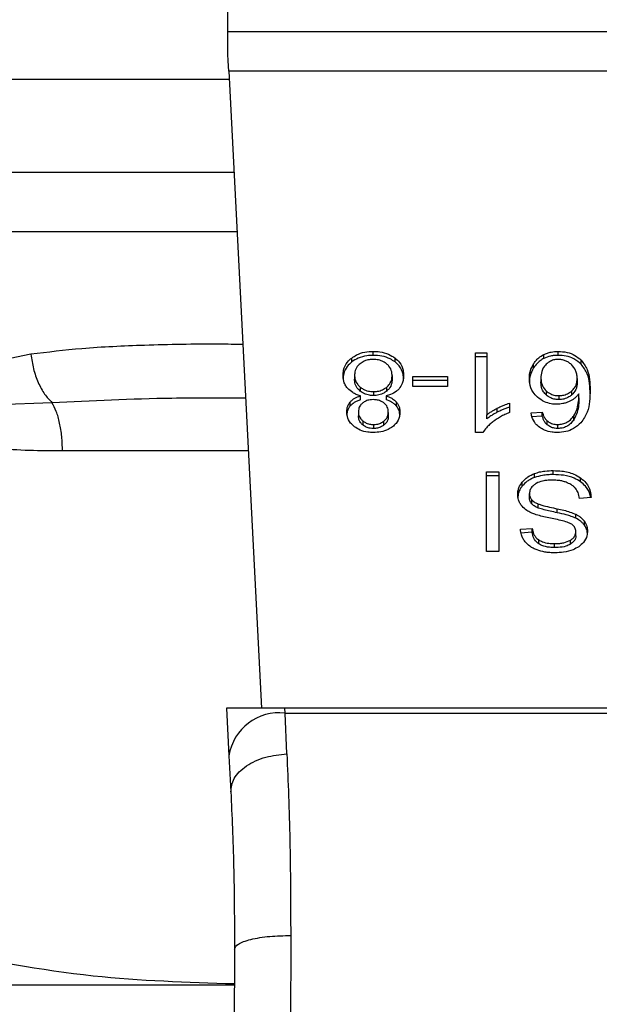
# Model space of a CAD drawing. Extents: x 0.4 to 10.6, y 0.4 to 8.1.
# Drawn here: x 7.3 to 7.4, y 5.8 to 5.8 of the extents above; entities that cross this region are included whole.
import ezdxf

# ---------------------------------------------------------------- set-up
doc = ezdxf.new("R2010")
doc.units = 0
doc.linetypes.add('SLD-SOLID', pattern=[0])
doc.layers.get('0').update_dxf_attribs({"linetype": 'CONTINUOUS'})

msp = doc.modelspace()

# ---------------------------------------------------------------- linework, layer by layer
at = {"color": 7, "linetype": 'SLD-SOLID'}
for p, q in [((7.344427877502624, 5.814048583520938), (7.344427877502624, 5.854299983422221)), ((7.344427877502624, 5.812961424524335), (7.344427877502624, 5.814048583520938)), ((7.344427877502624, 5.814048583520938), (7.379860961509947, 5.814048583520938)), ((7.379821185969439, 5.812192665405107), (7.344467653043134, 5.812192665405107)), ((7.344467653043134, 5.812192665405107), (7.346006070826757, 5.782449595666253)), ((7.335225726028886, 5.798969429716609), (7.330412025192725, 5.797989942365064)), ((7.351223198113613, 5.798919680957978), (7.351223198113613, 5.799105300147023)), ((7.355996302085419, 5.799041979989614), (7.356526251518953, 5.799041979989614)), ((7.355996302085419, 5.795314929711483), (7.355996302085419, 5.799041979989614)), ((7.356526251518953, 5.799041979989614), (7.356526251518953, 5.796137817983185)), ((7.359197470438582, 5.798775362625156), (7.359197470438582, 5.798960942703541)), ((7.359859887675171, 5.798919680957978), (7.359859887675171, 5.799105300147023)), ((7.350216059525941, 5.798608907659169), (7.350216059525941, 5.798794487737553)), ((7.352237493951935, 5.798608868548509), (7.352237493951935, 5.798794487737553)), ((7.356526251518953, 5.798856399911228), (7.355996302085419, 5.798856399911228)), ((7.358706905438964, 5.798329735773075), (7.358706905438964, 5.79851535496212)), ((7.360936173908486, 5.798505459965317), (7.360936173908486, 5.798691079154361)), ((7.350349505095477, 5.797986148631112), (7.350349505095477, 5.797800568552727)), ((7.352100489312402, 5.797970973695303), (7.352100489312402, 5.797785354506258)), ((7.353070863880331, 5.797927912859413), (7.354692900253539, 5.797927912859413)), ((7.353070863880331, 5.797469653264377), (7.353070863880331, 5.797927912859413)), ((7.354692900253539, 5.797742332781026), (7.353070863880331, 5.797742332781026)), ((7.354692900253539, 5.797927912859413), (7.354692900253539, 5.797469653264377)), ((7.359054247204221, 5.797867174005517), (7.359054247204221, 5.797681554816473)), ((7.36074793430527, 5.797839288105435), (7.36074793430527, 5.79765370802705)), ((7.350611898508731, 5.797437347859795), (7.350611898508731, 5.797251767781409)), ((7.351237512614916, 5.797226580516819), (7.351237512614916, 5.797040961327774)), ((7.351848929551776, 5.797249147367236), (7.351848929551776, 5.797434727445621)), ((7.354692900253539, 5.797469653264377), (7.353070863880331, 5.797469653264377)), ((7.359299705701996, 5.797255522404702), (7.359299705701996, 5.797069942326316)), ((7.360493675909151, 5.797068847227856), (7.360493675909151, 5.797254427306242)), ((7.360830301353758, 5.796942246023698), (7.360830301353758, 5.797127826102082)), ((7.330990276290496, 5.796530176117297), (7.336210493319436, 5.796713526888102)), ((7.350143118146343, 5.796554268283427), (7.350143118146343, 5.796739887472472)), ((7.35061803888224, 5.796843491608962), (7.35061803888224, 5.797029071687347)), ((7.351828357344984, 5.797029071687347), (7.351828357344984, 5.796843491608962)), ((7.352303786519451, 5.796554502947383), (7.352303786519451, 5.796740083025767)), ((7.357582552205366, 5.796687244525051), (7.357582552205366, 5.79624670205868)), ((7.359892114858435, 5.797036659155252), (7.359892114858435, 5.796851079076866)), ((7.350524955513103, 5.796282136316007), (7.350524955513103, 5.796096556237623)), ((7.351924999784117, 5.79625683171944), (7.351924999784117, 5.796071251641054)), ((7.35701744228912, 5.796263050314268), (7.35701744228912, 5.796448669503313)), ((7.358592311207211, 5.796236572397921), (7.359118701570749, 5.796272006655249)), ((7.359118701570749, 5.796086426576863), (7.359118701570749, 5.796272006655249)), ((7.350735331749486, 5.795856221236215), (7.350735331749486, 5.79567064115783)), ((7.351720020818718, 5.79566669098124), (7.351720020818718, 5.795852271059625)), ((7.356526251518953, 5.795952237904801), (7.356526251518953, 5.796137817983185)), ((7.359118701570749, 5.796086426576863), (7.358592311207211, 5.796050992319536)), ((7.359341710550086, 5.795681905027709), (7.359341710550086, 5.795867524216753)), ((7.360588636589934, 5.795909802839458), (7.360588636589934, 5.796095382917843)), ((7.351230355364264, 5.79568968804891), (7.351230355364264, 5.795504068859866)), ((7.35634004567002, 5.795314929711483), (7.355996302085419, 5.795314929711483)), ((7.359849171354522, 5.795504068859866), (7.359849171354522, 5.79568968804891)), ((7.356515496087646, 5.793474225642121), (7.357084829955097, 5.793474225642121)), ((7.356515496087646, 5.789762350299799), (7.356515496087646, 5.793474225642121)), ((7.357084829955097, 5.793474225642121), (7.357084829955097, 5.789762350299799)), ((7.359630738322323, 5.793351926610485), (7.359630738322323, 5.793537506688869)), ((7.357084829955097, 5.793288606453076), (7.356515496087646, 5.793288606453076)), ((7.358181883948502, 5.792817127455197), (7.358181883948502, 5.793002707533581)), ((7.358757788406716, 5.79321672106128), (7.358757788406716, 5.793402340250324)), ((7.3609063715861, 5.793013267411594), (7.3609063715861, 5.793198847489979)), ((7.358520699590031, 5.79227837812332), (7.358520699590031, 5.792463958201705)), ((7.358624538390476, 5.79199224453987), (7.358624538390476, 5.792177863728915)), ((7.361396037040553, 5.792279121225846), (7.360858930356367, 5.79223860258281)), ((7.358933238824342, 5.791790668201831), (7.358933238824342, 5.791976287390876)), ((7.359820581462572, 5.7915695756448), (7.359820581462572, 5.791755155723185)), ((7.360687039008737, 5.791311171518795), (7.360687039008737, 5.79149675159718)), ((7.361089526803608, 5.790985066841539), (7.361089526803608, 5.791170646919926)), ((7.358098187137596, 5.790805548915346), (7.358646049253092, 5.790840983172673)), ((7.358646049253092, 5.790655403094288), (7.358646049253092, 5.790840983172673)), ((7.36068347993874, 5.790493328522142), (7.36068347993874, 5.790678947711187)), ((7.358646049253092, 5.790655403094288), (7.358098187137596, 5.790619929726302)), ((7.358953967473772, 5.790118609295376), (7.358953967473772, 5.790304189373761)), ((7.360430003755808, 5.790097724203309), (7.360430003755808, 5.790283343392353)), ((7.357084829955097, 5.789762350299799), (7.356515496087646, 5.789762350299799)), ((7.359691594508196, 5.789943901980275), (7.359691594508196, 5.790129482058661)), ((7.344363462246755, 5.782449595666253), (7.344478682249058, 5.780222087176399)), ((7.347087636999079, 5.782449595666253), (7.344363462246755, 5.782449595666253)), ((7.34709983952478, 5.782213601948029), (7.347087636999079, 5.782449595666253)), ((7.377201202013494, 5.782449595666253), (7.347087636999079, 5.782449595666253)), ((7.347187134516341, 5.780304845331481), (7.34709983952478, 5.782213601948029)), ((7.34709983952478, 5.782213601948029), (7.377188960377133, 5.782213601948029)), ((7.344478682249058, 5.780222087176399), (7.344565938129959, 5.77853461867018)), ((7.347364579577592, 5.771830934333935), (7.347343146936295, 5.766206195755839)), ((7.344739941453191, 5.77119010618128), (7.344718508811893, 5.766217576957696)), ((7.321891376957313, 5.769523092549876), (7.344705328519709, 5.769523092549876))]:
    msp.add_line(p, q, dxfattribs=at)
at = {"color": 8, "linetype": 'SLD-SOLID'}
for p, q in [((7.309491772643045, 5.811808285845492), (7.34448752125806, 5.811808285845492)), ((7.313831960727044, 5.807468097761493), (7.34471201644245, 5.807468097761493)), ((7.344856021889997, 5.804684201032416), (7.314985060295228, 5.804684201032416)), ((7.345384993557049, 5.794457467616959), (7.336701644978945, 5.794457467616959))]:
    msp.add_line(p, q, dxfattribs=at)
at = {"color": 7, "linetype": 'SLD-SOLID', "flags": 128}
msp.add_lwpolyline([(7.344467653043134, 5.812192665405107), (7.344455528738751, 5.812427016475641), (7.344442192003929, 5.812684481945823), (7.344427877502624, 5.812961424524335)], dxfattribs=at)
at = {"color": 7, "linetype": 'SLD-SOLID'}
msp.add_arc((7.346824658998599, 5.779855092283213), 0.002374508825214318, 83.34507008288735, 171.108945872357, dxfattribs=at)
at = {"color": 8, "linetype": 'SLD-SOLID'}
for points, knots in [([(7.345128075636098, 5.799424091130989), (7.344762359001786, 5.799429559589043), (7.343186969670533, 5.799453115942978), (7.340667101267641, 5.799401077053894), (7.337725913443214, 5.799271899912695), (7.336013172553269, 5.799064694216891), (7.335225726028886, 5.798969429716609)], [0, 0, 0, 0, 0.1038443865298894, 0.4473281314014479, 0.745904623047834, 0.9999999999999999, 0.9999999999999999, 0.9999999999999999, 0.9999999999999999]), ([(7.336210493319436, 5.796713526888102), (7.338059803805597, 5.796806940524307), (7.341006076806463, 5.796955764681375), (7.344103821245612, 5.796935596882144), (7.345257179922453, 5.796928087965029)], [0, 0, 0, 0, 0.6276779122695006, 1, 1, 1, 1])]:
    msp.add_open_spline(points, degree=3, knots=knots, dxfattribs=at)
at = {"color": 7, "linetype": 'SLD-SOLID'}
for points, knots in [([(7.335225726028886, 5.798969429716609), (7.335259436564751, 5.798741226860704), (7.335327579372344, 5.798279935371192), (7.335556135756337, 5.797639457531072), (7.335852569498935, 5.79708914225928), (7.336093113771539, 5.79683670830249), (7.336210493319436, 5.796713526888102)], [0, 0, 0, 0, 0.2507456062843709, 0.506859626067381, 0.7593599152626987, 1, 1, 1, 1]), ([(7.350216059525941, 5.798794487737553), (7.350288575362409, 5.798844165411756), (7.350463761374447, 5.798964178281421), (7.350813504697174, 5.79908423550228), (7.351089899697147, 5.799098446525083), (7.351223198113613, 5.799105300147023)], [0, 0, 0, 0, 0.2677579182691988, 0.6468579027328217, 1, 1, 1, 1]), ([(7.351223198113613, 5.799105300147023), (7.351324834929301, 5.799101329717746), (7.351571882153672, 5.799091678849349), (7.351937308675621, 5.798992813731156), (7.352140836508276, 5.798858347243883), (7.352237493951935, 5.798794487737553)], [0, 0, 0, 0, 0.2684815386981505, 0.652594421431597, 1, 1, 1, 1]), ([(7.358706905438964, 5.79851535496212), (7.358741386325619, 5.798565329280358), (7.358810383367951, 5.798665329033425), (7.358962434563167, 5.79882448847039), (7.359110559674703, 5.798910485122899), (7.359197470438582, 5.798960942703541)], [0, 0, 0, 0, 0.2922051850206031, 0.5847092542181197, 1, 1, 1, 1]), ([(7.359197470438582, 5.798960942703541), (7.359249198743018, 5.798983543895749), (7.359352678486046, 5.799028756387967), (7.359572880985845, 5.799089433585966), (7.359746884276671, 5.799099052991856), (7.359859887675171, 5.799105300147023)], [0, 0, 0, 0, 0.2594845686941296, 0.5190851852178704, 1, 1, 1, 1]), ([(7.359859887675171, 5.799105300147023), (7.360000314995851, 5.799096790400561), (7.360281651371529, 5.799079741715051), (7.360663565356275, 5.798926214755792), (7.360844507634887, 5.798770144921737), (7.360936173908486, 5.798691079154361)], [0, 0, 0, 0, 0.3296275783015515, 0.6603859402412485, 1, 1, 1, 1]), ([(7.349808800230635, 5.797983606438257), (7.349813981634815, 5.798066699194576), (7.349827432225921, 5.798282402631362), (7.349960985147335, 5.798570444937988), (7.35014758693606, 5.798734345316294), (7.350216059525941, 5.798794487737553)], [0, 0, 0, 0, 0.2840097391191488, 0.737270967079557, 0.9999999999999999, 0.9999999999999999, 0.9999999999999999, 0.9999999999999999]), ([(7.350216059525941, 5.798608907659169), (7.350142192932593, 5.798543286825112), (7.349960503348347, 5.798381879326573), (7.349828265653811, 5.798094825495801), (7.349814537653607, 5.797885507744946), (7.349808800230635, 5.797798026359872)], [0, 0, 0, 0, 0.2850791875823446, 0.7012089866552994, 1, 1, 1, 1]), ([(7.351223198113613, 5.798919680957978), (7.351122430093749, 5.798915713995536), (7.350878059199914, 5.798906093779131), (7.350515290434336, 5.798807060813757), (7.350312969355553, 5.798673082140847), (7.350216059525941, 5.798608907659169)], [0, 0, 0, 0, 0.2677208023174517, 0.6492453841016664, 1, 1, 1, 1]), ([(7.350603841712915, 5.798527909483755), (7.350556778008046, 5.798483999918536), (7.350438857216924, 5.79837398200382), (7.35036073494944, 5.798181829883859), (7.350352754438263, 5.798042768732226), (7.350349505095477, 5.797986148631112)], [0, 0, 0, 0, 0.2825205226947503, 0.7078712489080028, 1, 1, 1, 1]), ([(7.351223198113613, 5.798730541809596), (7.351160685792152, 5.798727919405087), (7.351013820529448, 5.798721758377659), (7.350790169465634, 5.798656867655217), (7.350666698957212, 5.798571413230081), (7.350603841712915, 5.798527909483755)], [0, 0, 0, 0, 0.2667578708277335, 0.6267158835567482, 1, 1, 1, 1]), ([(7.352237493951935, 5.798608868548509), (7.352164198734338, 5.798658934712023), (7.351987657335486, 5.798779525806932), (7.351634869397544, 5.798898811727469), (7.351357216121404, 5.798912887060015), (7.351223198113613, 5.798919680957978)], [0, 0, 0, 0, 0.2686040153521099, 0.6469689314252179, 1, 1, 1, 1]), ([(7.351842671846287, 5.798522942430024), (7.351796845272594, 5.798556274040309), (7.3516893940488, 5.798634427871757), (7.351474999752072, 5.798715823755384), (7.351304783211686, 5.798725773080116), (7.351223198113613, 5.798730541809596)], [0, 0, 0, 0, 0.279129729031995, 0.6544855651367862, 1, 1, 1, 1]), ([(7.352100489312402, 5.797970973695303), (7.352097214005903, 5.798028007081674), (7.352088476516053, 5.798180154257706), (7.35200294280588, 5.798375584291455), (7.351881634220314, 5.798487119203375), (7.351842671846287, 5.798522942430024)], [0, 0, 0, 0, 0.2892884671988679, 0.7717308429848323, 1, 1, 1, 1]), ([(7.352237493951935, 5.798794487737553), (7.352312667942086, 5.798726974276231), (7.352496513619253, 5.798561863205365), (7.352622855944062, 5.798269407983992), (7.352635791007343, 5.798058454349239), (7.352641155066586, 5.797970973695303)], [0, 0, 0, 0, 0.2882000570889298, 0.7048226993054545, 1, 1, 1, 1]), ([(7.352641155066586, 5.797785354506258), (7.352636130875976, 5.79787030351604), (7.352623040378515, 5.798091637633959), (7.352491961568225, 5.798384613128028), (7.352304074676974, 5.798550192758219), (7.352237493951935, 5.798608868548509)], [0, 0, 0, 0, 0.2868046875653531, 0.7472678339647756, 1, 1, 1, 1]), ([(7.358513542339378, 5.797839288105435), (7.358520636734707, 5.797958973159746), (7.358534431009855, 5.798191687646869), (7.358650520682002, 5.798409542738236), (7.358706905438964, 5.79851535496212)], [0, 0, 0, 0, 0.5142999724257346, 1, 1, 1, 1]), ([(7.359197470438582, 5.798775362625156), (7.359134968876877, 5.798740957071898), (7.359011652641151, 5.798673074555045), (7.358843317153245, 5.798522100830425), (7.358757858906716, 5.798401589329038), (7.358706905438964, 5.798329735773075)], [0, 0, 0, 0, 0.2932669664824445, 0.5786187957936154, 1, 1, 1, 1]), ([(7.359300448804523, 5.798500610243563), (7.359251159120912, 5.798444983939233), (7.359118136568196, 5.798294860171779), (7.359061320594564, 5.798069600097294), (7.359055850052918, 5.797913044285797), (7.359054247204221, 5.797867174005517)], [0, 0, 0, 0, 0.2938753170558233, 0.7931080500332678, 1, 1, 1, 1]), ([(7.359859887675171, 5.798919680957978), (7.359799154008254, 5.798917798106568), (7.359677643077568, 5.798914031052168), (7.359447348668878, 5.798876439341166), (7.359295853993522, 5.798815159155774), (7.359197470438582, 5.798775362625156)], [0, 0, 0, 0, 0.2594398977424328, 0.5190660309580338, 1, 1, 1, 1]), ([(7.359856328605174, 5.798730541809596), (7.35980086304589, 5.798727238013911), (7.35967713610219, 5.798719868241605), (7.359474484430496, 5.798644011012155), (7.359365171218081, 5.79855393980639), (7.359300448804523, 5.798500610243563)], [0, 0, 0, 0, 0.2489403650509887, 0.5553109159786813, 1, 1, 1, 1]), ([(7.360479361407847, 5.798487469062039), (7.360434864327244, 5.798524424343187), (7.360350285441662, 5.79859466797386), (7.360196064520331, 5.798672542507943), (7.360030276136251, 5.798721988396347), (7.359914279496254, 5.798727692226643), (7.359856328605174, 5.798730541809596)], [0, 0, 0, 0, 0.2785184122646825, 0.5294005045866033, 0.764892671879104, 1, 1, 1, 1]), ([(7.360936173908486, 5.798505459965317), (7.360828655518335, 5.798596416009585), (7.360634422098839, 5.798760729328236), (7.360242194815158, 5.798899340451588), (7.359983786866414, 5.798913088948497), (7.359859887675171, 5.798919680957978)], [0, 0, 0, 0, 0.3922473023131449, 0.7086000330642248, 0.9999999999999999, 0.9999999999999999, 0.9999999999999999, 0.9999999999999999]), ([(7.36074793430527, 5.797839288105435), (7.36074441328759, 5.797906473900452), (7.360737700691247, 5.798034559347101), (7.360673504772855, 5.798261416447673), (7.360553847847163, 5.798400740090685), (7.360479361407847, 5.798487469062039)], [0, 0, 0, 0, 0.2940176596468525, 0.5605259749972314, 1, 1, 1, 1]), ([(7.360936173908486, 5.798691079154361), (7.361039358314552, 5.798550295663128), (7.361246612064217, 5.798267521283148), (7.361338665957095, 5.797787017372421), (7.361350615978964, 5.797466823520496), (7.361356652606637, 5.797305075610037)], [0, 0, 0, 0, 0.3291453980210332, 0.6611136365060751, 1, 1, 1, 1]), ([(7.361356652606637, 5.797119456420992), (7.36135062249276, 5.79728133846743), (7.361338861774811, 5.797597062038908), (7.361247656356854, 5.798077257428269), (7.36104169004711, 5.79836040434984), (7.360936173908486, 5.798505459965317)], [0, 0, 0, 0, 0.339145187860222, 0.6614453691242805, 0.9999999999999999, 0.9999999999999999, 0.9999999999999999, 0.9999999999999999]), ([(7.358706905438964, 5.798329735773075), (7.35865052070642, 5.798223938217815), (7.358534427783404, 5.798006107133333), (7.3585206357647, 5.797773395056004), (7.358513542339378, 5.79765370802705)], [0, 0, 0, 0, 0.4856862165153995, 0.9999999999999999, 0.9999999999999999, 0.9999999999999999, 0.9999999999999999]), ([(7.350020076012181, 5.797381028510401), (7.349980039975552, 5.797434589577273), (7.349900018143554, 5.797541644497185), (7.349824164515232, 5.797745984505233), (7.349814529110311, 5.797895004365456), (7.349808800230635, 5.797983606438257)], [0, 0, 0, 0, 0.2887340593308576, 0.5771057860251299, 1, 1, 1, 1]), ([(7.350349505095477, 5.797986148631112), (7.3503528992044, 5.797929087865935), (7.350361805689444, 5.797779354647765), (7.350449416629897, 5.797585153949004), (7.350571033561047, 5.797474521778181), (7.350611898508731, 5.797437347859795)], [0, 0, 0, 0, 0.290192732658568, 0.761495076618682, 1, 1, 1, 1]), ([(7.350611898508731, 5.797251767781409), (7.350562717370206, 5.79729777137512), (7.35044066357694, 5.797411939393282), (7.350360667856463, 5.797606813584567), (7.350352639395812, 5.797746165680321), (7.350349505095477, 5.797800568552727)], [0, 0, 0, 0, 0.2914910553879795, 0.7233990525684074, 0.9999999999999999, 0.9999999999999999, 0.9999999999999999, 0.9999999999999999]), ([(7.351848929551776, 5.797434727445621), (7.351895323055591, 5.797478950867998), (7.352012686565333, 5.797590824635572), (7.352089668338853, 5.797780894433568), (7.352097463149661, 5.797917816668611), (7.352100489312402, 5.797970973695303)], [0, 0, 0, 0, 0.2856729508746603, 0.7226783363135288, 0.9999999999999999, 0.9999999999999999, 0.9999999999999999, 0.9999999999999999]), ([(7.352100489312402, 5.797785354506258), (7.352097356896452, 5.797730859575577), (7.352088900915589, 5.797583750092545), (7.352005246788117, 5.797394060956292), (7.351887212030115, 5.79728463706411), (7.351848929551776, 5.797249147367236)], [0, 0, 0, 0, 0.284470674382536, 0.7679307657113748, 1, 1, 1, 1]), ([(7.352641155066586, 5.797970973695303), (7.352638338363525, 5.797908895685265), (7.35263270154322, 5.797784664419111), (7.352580154362784, 5.797572948565444), (7.352483761864768, 5.797437460063934), (7.352427141538889, 5.797357875000094)], [0, 0, 0, 0, 0.2918383591858661, 0.5840304618792216, 1, 1, 1, 1]), ([(7.358896709468555, 5.796963248447742), (7.358822125110277, 5.797039124244819), (7.35863119494443, 5.797233360393716), (7.358527252807721, 5.79754518468103), (7.358517061161546, 5.797763805808004), (7.358513542339378, 5.797839288105435)], [0, 0, 0, 0, 0.2956370478585832, 0.7568078868259214, 1, 1, 1, 1]), ([(7.359054247204221, 5.797867174005517), (7.359057497742002, 5.797801277988332), (7.35906357258299, 5.797678126727563), (7.359121342053582, 5.797464129748819), (7.359231699419285, 5.797335059968246), (7.359299705701996, 5.797255522404702)], [0, 0, 0, 0, 0.3063644838930426, 0.572556188652254, 1, 1, 1, 1]), ([(7.359299705701996, 5.797069942326316), (7.359254251195044, 5.797118300178907), (7.359131030774623, 5.797249391138338), (7.35906382437886, 5.797465806388905), (7.359056846189986, 5.797623006537545), (7.359054247204221, 5.797681554816473)], [0, 0, 0, 0, 0.2683689062794782, 0.7275082643521475, 1, 1, 1, 1]), ([(7.360493675909151, 5.797254427306242), (7.360542049658375, 5.797302613176028), (7.360666182604813, 5.797426264000893), (7.360737958470227, 5.797634011844376), (7.360745179171666, 5.797782594753735), (7.36074793430527, 5.797839288105435)], [0, 0, 0, 0, 0.2830955132276005, 0.726457649944059, 1, 1, 1, 1]), ([(7.36074793430527, 5.79765370802705), (7.360744713326658, 5.797592223086722), (7.360738773146441, 5.797478831577427), (7.360679761130861, 5.797272984325288), (7.360566582799247, 5.797148826716772), (7.360493675909151, 5.797068847227856)], [0, 0, 0, 0, 0.296509473785434, 0.5468275088776421, 1, 1, 1, 1]), ([(7.35061803888224, 5.797029071687347), (7.350554542558786, 5.797049443202207), (7.350429927926362, 5.797089423293938), (7.35021186399252, 5.797197275604779), (7.350095886594929, 5.797308394058377), (7.350020076012181, 5.797381028510401)], [0, 0, 0, 0, 0.2646022719033489, 0.5192948671427967, 1, 1, 1, 1]), ([(7.350611898508731, 5.797437347859795), (7.35065678105039, 5.797404783467224), (7.350765157717417, 5.797326151103722), (7.350980501276744, 5.797241988930938), (7.351154655550178, 5.797231547986251), (7.351237512614916, 5.797226580516819)], [0, 0, 0, 0, 0.2703751977480889, 0.6528677230622127, 1, 1, 1, 1]), ([(7.351237512614916, 5.797040961327774), (7.351172993296976, 5.79704398231016), (7.351023356585197, 5.79705098873684), (7.35079865523741, 5.797120804702363), (7.350674941969553, 5.79720755858048), (7.350611898508731, 5.797251767781409)], [0, 0, 0, 0, 0.2709936415694885, 0.628503194581265, 1, 1, 1, 1]), ([(7.351237512614916, 5.797226580516819), (7.351298918380919, 5.797229391059388), (7.351442961915632, 5.79723598393352), (7.351663927765313, 5.797303250492122), (7.351785718319752, 5.797389804526917), (7.351848929551776, 5.797434727445621)], [0, 0, 0, 0, 0.2633004993720659, 0.6176412589634815, 1, 1, 1, 1]), ([(7.351848929551776, 5.797249147367236), (7.351806666335112, 5.797217819498048), (7.351703322200168, 5.797141215022656), (7.35149363989977, 5.797056935309818), (7.351321152320304, 5.797046177715215), (7.351237512614916, 5.797040961327774)], [0, 0, 0, 0, 0.2627581448019546, 0.6425093809147528, 1, 1, 1, 1]), ([(7.352427141538889, 5.797357875000094), (7.352388153127871, 5.797318567248592), (7.352281026888568, 5.797210563575604), (7.352072143762122, 5.797094878104492), (7.35189481084361, 5.79704700979359), (7.351828357344984, 5.797029071687347)], [0, 0, 0, 0, 0.2635004304846584, 0.7240051450056022, 1, 1, 1, 1]), ([(7.359299705701996, 5.797255522404702), (7.359365120432056, 5.79720511141082), (7.359482760352032, 5.797114453767187), (7.359699975158549, 5.797045794466118), (7.359834405995909, 5.797039402931781), (7.359892114858435, 5.797036659155252)], [0, 0, 0, 0, 0.4168594420684967, 0.7496677179730956, 1, 1, 1, 1]), ([(7.359892114858435, 5.797036659155252), (7.359953886122342, 5.797039908026684), (7.360095231794204, 5.797047342129312), (7.360311654897187, 5.797120185374635), (7.360430283988267, 5.797207675264728), (7.360493675909151, 5.797254427306242)], [0, 0, 0, 0, 0.2654912731751557, 0.6074999928322825, 1, 1, 1, 1]), ([(7.360830301353758, 5.797127826102082), (7.360798023384876, 5.797087938470335), (7.360733448752474, 5.797008140104863), (7.360589797783001, 5.796876687670023), (7.360455100088407, 5.796804431845193), (7.360372471975976, 5.796760107683331)], [0, 0, 0, 0, 0.278677519920168, 0.5575164433025822, 1, 1, 1, 1]), ([(7.360588636589934, 5.796095382917843), (7.360645705231261, 5.796203444827775), (7.360761027869794, 5.796421813169627), (7.360819112726559, 5.796773152173204), (7.360826556116161, 5.797009103929178), (7.360830301353758, 5.797127826102082)], [0, 0, 0, 0, 0.3273817449340621, 0.6615634393273947, 1, 1, 1, 1]), ([(7.361356652606637, 5.797305075610037), (7.36135038379238, 5.797126116068019), (7.361338184841161, 5.796777865404716), (7.361246744420358, 5.796249738556795), (7.361034269914479, 5.795934730790907), (7.360925731362454, 5.795773815077067)], [0, 0, 0, 0, 0.3408503178284013, 0.6632859468238788, 1, 1, 1, 1]), ([(7.336701644978945, 5.794457467616959), (7.336695183630463, 5.794683866532657), (7.336682261091009, 5.795136658845144), (7.336578780674491, 5.795767970269852), (7.336424013722957, 5.796322891240056), (7.336281666515604, 5.796583315502446), (7.336210493319436, 5.796713526888102)], [0, 0, 0, 0, 0.2500040825171717, 0.5000020707038162, 0.7500024667368971, 1, 1, 1, 1]), ([(7.349984250648261, 5.796284678508862), (7.349986358014445, 5.796329665345583), (7.349990574593402, 5.796419678438972), (7.35003019357319, 5.796576508038574), (7.350100724150698, 5.796678551778956), (7.350143118146343, 5.796739887472472)], [0, 0, 0, 0, 0.2849881255703863, 0.570225973438714, 1, 1, 1, 1]), ([(7.350143118146343, 5.796739887472472), (7.350175908150856, 5.796774094562365), (7.350239590853343, 5.796840529439733), (7.350394734281107, 5.796944637494482), (7.350530737368937, 5.796996061920534), (7.35061803888224, 5.797029071687347)], [0, 0, 0, 0, 0.2754065547793609, 0.5348774406018552, 0.9999999999999999, 0.9999999999999999, 0.9999999999999999, 0.9999999999999999]), ([(7.35061803888224, 5.796843491608962), (7.350566063922326, 5.796824919297133), (7.350462052086115, 5.796787752548778), (7.350290296645786, 5.796697592259525), (7.350199467433289, 5.796609141813772), (7.350143118146343, 5.796554268283427)], [0, 0, 0, 0, 0.2749215174239437, 0.5501705415045338, 1, 1, 1, 1]), ([(7.350729074043998, 5.796694871103615), (7.350691675597153, 5.796661094119006), (7.350599630716887, 5.796577962364442), (7.350534293387599, 5.796431759834794), (7.350527678403748, 5.796325765996369), (7.350524955513103, 5.796282136316007)], [0, 0, 0, 0, 0.2870724828365795, 0.7065414352686077, 1, 1, 1, 1]), ([(7.351223198113613, 5.796851822179392), (7.351172340254853, 5.796849720220361), (7.351052686970705, 5.796844774941359), (7.35087496351873, 5.796793804070415), (7.350777067536015, 5.796727417238702), (7.350729074043998, 5.796694871103615)], [0, 0, 0, 0, 0.273698677044075, 0.6439308766413412, 1, 1, 1, 1]), ([(7.351723618999374, 5.796691781361531), (7.35168750597228, 5.796717283998537), (7.351601161397968, 5.796778259621832), (7.351427661946316, 5.796840638767121), (7.35128987286496, 5.796848175318123), (7.351223198113612, 5.796851822179392)], [0, 0, 0, 0, 0.2706307340493063, 0.6470655441601694, 1, 1, 1, 1]), ([(7.351924999784117, 5.79625683171944), (7.351922576494271, 5.796302433842878), (7.35191622676189, 5.796421924823374), (7.351851046463356, 5.796576545868706), (7.351754976384961, 5.796663424179578), (7.351723618999374, 5.796691781361531)], [0, 0, 0, 0, 0.2936487526060873, 0.7694461293772961, 1, 1, 1, 1]), ([(7.351828357344984, 5.797029071687347), (7.351880329722568, 5.797010495125564), (7.351984326317688, 5.79697332347277), (7.352156150337056, 5.796883232273516), (7.352247254460372, 5.796794896971778), (7.352303786519451, 5.796740083025767)], [0, 0, 0, 0, 0.2748896599963232, 0.5500535092303792, 1, 1, 1, 1]), ([(7.352303786519451, 5.796554502947383), (7.352270890679991, 5.79658865292545), (7.352206817898736, 5.796655168451742), (7.35205145142041, 5.796759145732711), (7.351915411510989, 5.796810578767602), (7.351828357344984, 5.796843491608962)], [0, 0, 0, 0, 0.2753288875417005, 0.5362710869821594, 1, 1, 1, 1]), ([(7.352303786519451, 5.796740083025767), (7.352334730060718, 5.796698247050859), (7.352396565821883, 5.796614644488038), (7.352454112482449, 5.796454984133447), (7.352461378908673, 5.796338717617858), (7.352465704648959, 5.796269503573053)], [0, 0, 0, 0, 0.2884422270955462, 0.5764060587374529, 1, 1, 1, 1]), ([(7.35701744228912, 5.796448669503313), (7.357069693784998, 5.796474934479147), (7.357174206270359, 5.796527469202916), (7.357360005871793, 5.796610877473024), (7.357500151022704, 5.796658968456413), (7.357582552205366, 5.796687244525051)], [0, 0, 0, 0, 0.2917620702975078, 0.5835771510144965, 1, 1, 1, 1]), ([(7.35978827605799, 5.796634093139061), (7.359704237047368, 5.796638231180789), (7.359505145699844, 5.796648034345982), (7.359179959520413, 5.79675197386851), (7.358998536748264, 5.796887296067385), (7.358896709468555, 5.796963248447742)], [0, 0, 0, 0, 0.2426916808111257, 0.5749450571629064, 1, 1, 1, 1]), ([(7.359892114858435, 5.796851079076866), (7.359833841147673, 5.796853870875926), (7.359699872732647, 5.796860289085616), (7.359482802100056, 5.796928912206881), (7.359365480549092, 5.797019279207653), (7.359299705701996, 5.797069942326316)], [0, 0, 0, 0, 0.2527521922730819, 0.5810649459389597, 1, 1, 1, 1]), ([(7.360372471975976, 5.796760107683331), (7.360325497751422, 5.79674054593823), (7.360231521975141, 5.796701411068021), (7.360037686004319, 5.796648300389255), (7.359885627893934, 5.796639638635183), (7.35978827605799, 5.796634093139061)], [0, 0, 0, 0, 0.2644695295779159, 0.5290929138419189, 1, 1, 1, 1]), ([(7.360493675909151, 5.797068847227856), (7.360452116241741, 5.797036977450229), (7.360349228177904, 5.796958078365626), (7.360144319237754, 5.796868490191416), (7.359972730032991, 5.796856644404647), (7.359892114858435, 5.796851079076866)], [0, 0, 0, 0, 0.2643185901555934, 0.6543658713557168, 1, 1, 1, 1]), ([(7.360830301353758, 5.796942246023698), (7.360826820038922, 5.796828339814516), (7.360819766406792, 5.796597549858731), (7.360764393936851, 5.796246080528529), (7.36064773427892, 5.796022874836903), (7.360588636589934, 5.795909802839458)], [0, 0, 0, 0, 0.3247114499053979, 0.6579109401038102, 1, 1, 1, 1]), ([(7.350143118146343, 5.796554268283427), (7.350113426630808, 5.796514187586238), (7.350054071375182, 5.796434063686046), (7.34999625907235, 5.796279932469298), (7.349988755634003, 5.7961669387033), (7.349984250648261, 5.796099098430477)], [0, 0, 0, 0, 0.2857064557964483, 0.5711456425231699, 1, 1, 1, 1]), ([(7.35034324738999, 5.795586435908354), (7.350279718111035, 5.795642205979996), (7.350122432274287, 5.795780281565429), (7.350002257072567, 5.796026808967579), (7.349989578525713, 5.796208378112345), (7.349984250648261, 5.796284678508862)], [0, 0, 0, 0, 0.2820489642564725, 0.6982970384215976, 1, 1, 1, 1]), ([(7.350524955513103, 5.796282136316007), (7.350527680248876, 5.796238373788303), (7.350534802660299, 5.796123979310024), (7.350604854763176, 5.795973156264389), (7.350701149086576, 5.795886856145584), (7.350735331749486, 5.795856221236215)], [0, 0, 0, 0, 0.2855327738347962, 0.7463776524977247, 1, 1, 1, 1]), ([(7.351720020818718, 5.795852271059625), (7.351755759486335, 5.795884394132716), (7.351845803679828, 5.795965328773033), (7.351914877106045, 5.796107829448271), (7.351922041084504, 5.796213280698752), (7.351924999784117, 5.79625683171944)], [0, 0, 0, 0, 0.2786601127734314, 0.702088991750609, 1, 1, 1, 1]), ([(7.352465704648959, 5.796269503573053), (7.352461353433851, 5.796199097253971), (7.352450108902334, 5.796017151279257), (7.35233661791711, 5.795771756227064), (7.352176102801512, 5.795632532202677), (7.35211574246953, 5.795580178202865)], [0, 0, 0, 0, 0.2825660709838806, 0.7302151266633932, 1, 1, 1, 1]), ([(7.352465704648959, 5.796083884384008), (7.352463594116029, 5.796130768441257), (7.352459370843266, 5.796224585580659), (7.352419605402902, 5.79638677500422), (7.352347040707291, 5.796491862592518), (7.352303786519451, 5.796554502947383)], [0, 0, 0, 0, 0.2874958001426711, 0.5752922238961695, 1, 1, 1, 1]), ([(7.356526251518953, 5.796137817983185), (7.356568884729329, 5.796171082346395), (7.356654131383921, 5.796237595650359), (7.356818283294221, 5.796341737353548), (7.35694312568634, 5.796408767544064), (7.35701744228912, 5.796448669503313)], [0, 0, 0, 0, 0.2882077619978481, 0.57628190139618, 1, 1, 1, 1]), ([(7.35701744228912, 5.796263050314268), (7.356966752576374, 5.79623613731056), (7.356865358855321, 5.796182303713109), (7.356696722615698, 5.796081887194613), (7.356589873227997, 5.796000624461533), (7.356526251518953, 5.795952237904801)], [0, 0, 0, 0, 0.2879787153440292, 0.5760386467422611, 1, 1, 1, 1]), ([(7.357582552205366, 5.79624670205868), (7.35751094684028, 5.796216394593618), (7.357367725969822, 5.796155775371544), (7.357101215038169, 5.796018272861851), (7.35692689595071, 5.795895437870285), (7.356811798442513, 5.795814333720102)], [0, 0, 0, 0, 0.2535546415142531, 0.5071451897857853, 1, 1, 1, 1]), ([(7.357582552205366, 5.796501664446667), (7.35752450351096, 5.796482277288674), (7.357408429083024, 5.796443510641184), (7.357219423458582, 5.796363741307641), (7.3570922160475, 5.796300326284249), (7.35701744228912, 5.796263050314268)], [0, 0, 0, 0, 0.2919618823855482, 0.5838082806667837, 1, 1, 1, 1]), ([(7.35899605054318, 5.795552331413442), (7.358929347783715, 5.79560888140479), (7.358753117221974, 5.795758288068345), (7.358640495944105, 5.796004230637233), (7.358604085049918, 5.796179800160052), (7.358592311207211, 5.796236572397921)], [0, 0, 0, 0, 0.2918225782879828, 0.7710034384424426, 1, 1, 1, 1]), ([(7.359118701570749, 5.796272006655249), (7.359132841901767, 5.796224778857495), (7.359161019686221, 5.796130666866501), (7.359224540825706, 5.795990260596009), (7.359302199127832, 5.795908912800129), (7.359341710550086, 5.795867524216753)], [0, 0, 0, 0, 0.3310206516009443, 0.659632971754701, 0.9999999999999999, 0.9999999999999999, 0.9999999999999999, 0.9999999999999999]), ([(7.350735331749486, 5.79567064115783), (7.350697048728756, 5.795705516702746), (7.350601936519263, 5.795792163212633), (7.350534632273202, 5.79594299278115), (7.350527739147441, 5.796052381895605), (7.350524955513103, 5.796096556237623)], [0, 0, 0, 0, 0.2865357594961093, 0.7118834581090387, 1, 1, 1, 1]), ([(7.350735331749486, 5.795856221236215), (7.350772571514444, 5.79582965958286), (7.350861004244822, 5.795766584009416), (7.35103219826151, 5.795701348835128), (7.351167736522846, 5.795693372927791), (7.351230355364264, 5.79568968804891)], [0, 0, 0, 0, 0.2812794486513637, 0.6679502320152773, 1, 1, 1, 1]), ([(7.351230355364264, 5.79568968804891), (7.351280786152233, 5.795692063793243), (7.351399171364986, 5.795697640803037), (7.351574581832699, 5.795751937874058), (7.351671704596762, 5.795818939415916), (7.351720020818718, 5.795852271059625)], [0, 0, 0, 0, 0.2716342527862465, 0.6376556881658954, 0.9999999999999999, 0.9999999999999999, 0.9999999999999999, 0.9999999999999999]), ([(7.351924999784117, 5.796071251641054), (7.351922425245434, 5.796030630474324), (7.351915660324238, 5.79592389329707), (7.351847441668394, 5.795780705366548), (7.351754647101933, 5.795697674092766), (7.351720020818718, 5.79566669098124)], [0, 0, 0, 0, 0.2780470758869793, 0.7306033384124945, 0.9999999999999999, 0.9999999999999999, 0.9999999999999999, 0.9999999999999999]), ([(7.356811798442513, 5.795814333720102), (7.356757789501828, 5.795770921984171), (7.35664974648693, 5.795684078310277), (7.356480906499999, 5.795521382863782), (7.356392659474936, 5.795392043312766), (7.35634004567002, 5.795314929711483)], [0, 0, 0, 0, 0.2875471510890528, 0.5752281147390483, 0.9999999999999999, 0.9999999999999999, 0.9999999999999999, 0.9999999999999999]), ([(7.359341710550086, 5.795681905027709), (7.359302723527324, 5.795722626639502), (7.359225377372958, 5.795803414036143), (7.359161493772413, 5.795943764433036), (7.359133041425347, 5.796038619866305), (7.359118701570749, 5.796086426576863)], [0, 0, 0, 0, 0.3351609694342061, 0.6649241271071618, 1, 1, 1, 1]), ([(7.359341710550086, 5.795867524216753), (7.359379442773685, 5.795839399321437), (7.359467954800288, 5.795773424108609), (7.359642762290592, 5.795702713520416), (7.359783000406255, 5.795693863775425), (7.359849171354522, 5.79568968804891)], [0, 0, 0, 0, 0.2818398312642887, 0.6611382066266166, 0.9999999999999999, 0.9999999999999999, 0.9999999999999999, 0.9999999999999999]), ([(7.360925731362454, 5.795773815077067), (7.360816698685123, 5.795674632730445), (7.360624598685053, 5.795499887605778), (7.360222837562525, 5.795340163423526), (7.359952394181255, 5.795323350411652), (7.359816944171258, 5.795314929711483)], [0, 0, 0, 0, 0.3958371583787626, 0.6974085202113386, 1, 1, 1, 1]), ([(7.359849171354522, 5.79568968804891), (7.359924082215302, 5.795694512231141), (7.360073953043816, 5.795704163758042), (7.360298023690575, 5.795797169049043), (7.3604688395006, 5.795934693267415), (7.360553041727748, 5.796047637801552), (7.360588636589934, 5.796095382917843)], [0, 0, 0, 0, 0.2260200582079568, 0.452188281264905, 0.7684231962461595, 1, 1, 1, 1]), ([(7.360588636589934, 5.795909802839458), (7.360544860803469, 5.795851888329061), (7.360457051974374, 5.795735718963386), (7.360275406813731, 5.795599872544805), (7.360062582338542, 5.795516664020531), (7.359918154161026, 5.795508140110157), (7.359849171354522, 5.795504068859866)], [0, 0, 0, 0, 0.2811223541309775, 0.5638967735778413, 0.7917052960068828, 1, 1, 1, 1]), ([(7.351230355364264, 5.795314929711483), (7.351141303127515, 5.795318419425998), (7.350924963797737, 5.795326897174867), (7.350605534274226, 5.795413440616978), (7.350427583384952, 5.795530810824147), (7.35034324738999, 5.795586435908354)], [0, 0, 0, 0, 0.2690318539659672, 0.6535733755899251, 1, 1, 1, 1]), ([(7.351230355364264, 5.795504068859866), (7.351180243670484, 5.795506425667466), (7.351062378062106, 5.795511969015553), (7.350884823864148, 5.795567193341644), (7.350785781510023, 5.795635730168937), (7.350735331749486, 5.79567064115783)], [0, 0, 0, 0, 0.2662555388197311, 0.6262484601820266, 1, 1, 1, 1]), ([(7.351720020818718, 5.79566669098124), (7.351684096676694, 5.795641119245619), (7.351597519254971, 5.795579491192331), (7.35142815443898, 5.795515730694915), (7.351293233138706, 5.795507776006802), (7.351230355364264, 5.795504068859866)], [0, 0, 0, 0, 0.2746781144398955, 0.6619760866113749, 1, 1, 1, 1]), ([(7.35211574246953, 5.795580178202865), (7.352050247135368, 5.795536270862925), (7.35189440502961, 5.795431796057169), (7.35158540425796, 5.795331779543772), (7.351345642902621, 5.795320401002116), (7.351230355364264, 5.795314929711483)], [0, 0, 0, 0, 0.2734427381382328, 0.6506401205631348, 0.9999999999999999, 0.9999999999999999, 0.9999999999999999, 0.9999999999999999]), ([(7.359816944171258, 5.795314929711483), (7.359735130850292, 5.795318043593785), (7.359529854881922, 5.795325856566017), (7.359236667053093, 5.795403179530772), (7.359069730988872, 5.795506658831811), (7.35899605054318, 5.795552331413442)], [0, 0, 0, 0, 0.2701690292730504, 0.6778750508208304, 1, 1, 1, 1]), ([(7.359849171354522, 5.795504068859866), (7.359797042739202, 5.795506649031955), (7.35967705821805, 5.795512587818374), (7.359494534378419, 5.795571715817538), (7.359394286295218, 5.795643996804277), (7.359341710550086, 5.795681905027709)], [0, 0, 0, 0, 0.2675734373280504, 0.615874228645287, 1, 1, 1, 1]), ([(7.336701644978945, 5.794457467616959), (7.335665843092831, 5.794461419012575), (7.333682827510381, 5.794468983855991), (7.331736312924338, 5.794876048340422), (7.330806534413098, 5.795070488090849)], [0, 0, 0, 0, 0.5223367356665904, 1, 1, 1, 1]), ([(7.358757788406716, 5.793402340250324), (7.358835551785827, 5.793427475784081), (7.358991010405322, 5.793477724827046), (7.359285447131251, 5.793527117705798), (7.35950077163348, 5.793533596303186), (7.359630738322323, 5.793537506688869)], [0, 0, 0, 0, 0.2840586341916635, 0.567868367243882, 1, 1, 1, 1]), ([(7.359630738322323, 5.793537506688869), (7.359764384770171, 5.793533276839118), (7.360095008600144, 5.793522812744129), (7.360552884629784, 5.79341606743156), (7.360804463356352, 5.793261470733403), (7.3609063715861, 5.793198847489979)], [0, 0, 0, 0, 0.2875709276196224, 0.7114128584040965, 1, 1, 1, 1]), ([(7.357969278404539, 5.792423439558668), (7.357972033677496, 5.792476713171576), (7.357977545205742, 5.792583279390927), (7.358031946041509, 5.79278256074816), (7.35812335063044, 5.792916765812309), (7.358181883948502, 5.793002707533581)], [0, 0, 0, 0, 0.2644331207721519, 0.5289605193772272, 1, 1, 1, 1]), ([(7.358181883948502, 5.793002707533581), (7.358219773318643, 5.793045649675227), (7.358295578913294, 5.793131564394072), (7.358476845765421, 5.793277404544237), (7.358647821035003, 5.793353437559126), (7.358757788406716, 5.793402340250324)], [0, 0, 0, 0, 0.2628468555057586, 0.5258800056439623, 1, 1, 1, 1]), ([(7.358757788406716, 5.79321672106128), (7.358695820782311, 5.793191229512845), (7.358571868953462, 5.793140239595467), (7.358364894617991, 5.793012486744081), (7.358253508067381, 5.792893584401507), (7.358181883948502, 5.792817127455197)], [0, 0, 0, 0, 0.2630159500120022, 0.5261022724907517, 1, 1, 1, 1]), ([(7.359630738322323, 5.793351926610485), (7.359545623098392, 5.793350133688193), (7.359375326360957, 5.793346546447245), (7.359076680041652, 5.793313039691481), (7.358877876016701, 5.793252992549242), (7.358757788406716, 5.79321672106128)], [0, 0, 0, 0, 0.2834837044642765, 0.5671881921519274, 1, 1, 1, 1]), ([(7.359591353888407, 5.793094422029644), (7.359505069795303, 5.793092263043584), (7.359350622385821, 5.79308839848649), (7.359091164773839, 5.793046724101194), (7.358911504978869, 5.792984767944915), (7.358815258425829, 5.792926750285572), (7.358803586988757, 5.792919714714544)], [0, 0, 0, 0, 0.3068651724538591, 0.5492846855141796, 0.9453435446369892, 1, 1, 1, 1]), ([(7.360229835401503, 5.792992108544912), (7.360176056838021, 5.793009841641353), (7.360068527367543, 5.793045298714707), (7.359854268163638, 5.793085251570442), (7.359693150166832, 5.793090871371859), (7.359591353888407, 5.793094422029644)], [0, 0, 0, 0, 0.269207498261755, 0.5382765522609126, 1, 1, 1, 1]), ([(7.3609063715861, 5.793013267411594), (7.360811064418051, 5.793072406571548), (7.360581939034724, 5.793214581425462), (7.360132212964599, 5.793333050736334), (7.359792822846805, 5.793345825629841), (7.359630738322323, 5.793351926610485)], [0, 0, 0, 0, 0.2711782710105895, 0.6519323422169682, 1, 1, 1, 1]), ([(7.36066556725678, 5.792717160610023), (7.360635031639268, 5.792748232622331), (7.360573975523109, 5.792810361262503), (7.360431084068201, 5.792907673228753), (7.360307418404466, 5.792959558041639), (7.360229835401503, 5.792992108544912)], [0, 0, 0, 0, 0.2715743398346412, 0.5430142171678333, 1, 1, 1, 1]), ([(7.3609063715861, 5.793198847489979), (7.360995651069842, 5.793123648071346), (7.361210344381834, 5.792942813555184), (7.361365424832551, 5.792615482127216), (7.361386961805692, 5.792378838115859), (7.361396037040553, 5.792279121225846)], [0, 0, 0, 0, 0.2917385447967458, 0.7015532773319814, 1, 1, 1, 1]), ([(7.361370302226732, 5.792277204803541), (7.361366238048157, 5.792312720518989), (7.361345049561077, 5.792497880758405), (7.361204097778021, 5.792765025911012), (7.360986430570239, 5.792946514929289), (7.3609063715861, 5.793013267411594)], [0, 0, 0, 0, 0.1304660893228742, 0.6801814923238336, 0.9999999999999999, 0.9999999999999999, 0.9999999999999999, 0.9999999999999999]), ([(7.358181883948502, 5.792817127455197), (7.358147141663531, 5.79276977583246), (7.358077650656352, 5.792675063813423), (7.357990640063908, 5.792481584223082), (7.357977617188934, 5.792333000407615), (7.357969278404539, 5.792237859480283)], [0, 0, 0, 0, 0.2644977394028171, 0.5290444863868659, 1, 1, 1, 1]), ([(7.358803586988757, 5.792919714714544), (7.358756983809189, 5.792886681031356), (7.358647957549359, 5.792809400061262), (7.358539654484377, 5.792650557503271), (7.358527002101983, 5.792526002563818), (7.358520699590031, 5.792463958201705)], [0, 0, 0, 0, 0.2725590712033142, 0.6376409590789426, 1, 1, 1, 1]), ([(7.360858930356367, 5.79223860258281), (7.360843444983319, 5.792331404066775), (7.360815536185682, 5.792498657243578), (7.360711761777589, 5.792649855613035), (7.36066556725678, 5.792717160610023)], [0, 0, 0, 0, 0.5548563306061686, 1, 1, 1, 1]), ([(7.358172067173017, 5.791870923274717), (7.358135539763124, 5.791918479158795), (7.358062497882851, 5.792013574080699), (7.357985519942407, 5.792200099721943), (7.357975432372711, 5.792338815414213), (7.357969278404539, 5.792423439558668)], [0, 0, 0, 0, 0.2806188038569276, 0.5611382009888355, 1, 1, 1, 1]), ([(7.358520699590031, 5.792463958201705), (7.358522082073841, 5.792436693934623), (7.358524847928537, 5.792382147906243), (7.358551288903569, 5.792283627255181), (7.3585964445975, 5.792218427816621), (7.358624538390476, 5.792177863728915)], [0, 0, 0, 0, 0.2741018689469509, 0.5483796163833224, 1, 1, 1, 1]), ([(7.358624538390476, 5.79199224453987), (7.358606497739851, 5.792016454116156), (7.358570428692984, 5.792064856824013), (7.358530005655891, 5.792161029993949), (7.358524267958617, 5.792233381517365), (7.358520699590031, 5.79227837812332)], [0, 0, 0, 0, 0.2744898650360413, 0.5487932787446924, 1, 1, 1, 1]), ([(7.358624538390476, 5.792177863728915), (7.358646227920721, 5.792154868889678), (7.358689590515204, 5.792108896668163), (7.35879109042595, 5.792037882252262), (7.358878839713401, 5.791999859275862), (7.358933238824342, 5.791976287390876)], [0, 0, 0, 0, 0.2755464917875556, 0.5508837973554823, 1, 1, 1, 1]), ([(7.358768348284727, 5.791497533810366), (7.35870304599802, 5.791523074980714), (7.358572393273938, 5.7915741761542), (7.358358259182806, 5.791691383053403), (7.358242959985127, 5.791802563138371), (7.358172067173017, 5.791870923274717)], [0, 0, 0, 0, 0.2779036176282838, 0.5560121476019987, 1, 1, 1, 1]), ([(7.358933238824342, 5.791790668201831), (7.358899651652169, 5.791804603325224), (7.358832447229919, 5.791832486051158), (7.35872152514048, 5.791895979476599), (7.358661665474988, 5.791955393721181), (7.358624538390476, 5.79199224453987)], [0, 0, 0, 0, 0.2750601569155963, 0.5503666350339453, 0.9999999999999999, 0.9999999999999999, 0.9999999999999999, 0.9999999999999999]), ([(7.358933238824342, 5.791976287390876), (7.358987235027981, 5.791958564104572), (7.359156550991685, 5.791902989173408), (7.359455800535721, 5.791834373866464), (7.359698899850128, 5.791781580875103), (7.359820581462572, 5.791755155723185)], [0, 0, 0, 0, 0.189535925356438, 0.594328039667431, 1, 1, 1, 1]), ([(7.359820581462572, 5.7915695756448), (7.359707123682131, 5.791594110896172), (7.359500516416349, 5.791638789728962), (7.359201523580023, 5.791707077559371), (7.35902277368807, 5.791762771436833), (7.358933238824342, 5.791790668201831)], [0, 0, 0, 0, 0.3780783063422182, 0.688482753846049, 1, 1, 1, 1]), ([(7.359820581462572, 5.791755155723185), (7.359922144285575, 5.791732574547655), (7.360122211196121, 5.791688092266725), (7.360417628248703, 5.791609623223589), (7.36059685482128, 5.791534534928155), (7.360687039008737, 5.79149675159718)], [0, 0, 0, 0, 0.3387300281911567, 0.6672586311294593, 1, 1, 1, 1]), ([(7.359662300624381, 5.791279843880695), (7.359556209335816, 5.791301177022184), (7.359351672829285, 5.791342305811293), (7.359050572429489, 5.79140992528069), (7.358862563691659, 5.791468287293272), (7.358768348284727, 5.791497533810366)], [0, 0, 0, 0, 0.3496461447064659, 0.6740930563467868, 1, 1, 1, 1]), ([(7.360498994958816, 5.791029652993143), (7.36043015633361, 5.791063454564589), (7.36027060464392, 5.791141798631198), (7.359980516982836, 5.791213607531443), (7.359768718990064, 5.791257693026884), (7.359662300624381, 5.791279843880695)], [0, 0, 0, 0, 0.2740839322968565, 0.6352618807322666, 1, 1, 1, 1]), ([(7.360687039008737, 5.791311171518795), (7.36061518171481, 5.791342224937856), (7.360471704303545, 5.791404229279159), (7.360179837865481, 5.791488836498326), (7.359960276231005, 5.791538180696015), (7.359820581462572, 5.7915695756448)], [0, 0, 0, 0, 0.2673781369038397, 0.5338737491288704, 0.9999999999999999, 0.9999999999999999, 0.9999999999999999, 0.9999999999999999]), ([(7.360687039008737, 5.79149675159718), (7.360729037231681, 5.791474157391389), (7.360813033593232, 5.791428969025179), (7.360958709059386, 5.791324996120005), (7.361037740014162, 5.791231749101234), (7.361089526803608, 5.791170646919926)], [0, 0, 0, 0, 0.2563554478876799, 0.5127103809716618, 0.9999999999999999, 0.9999999999999999, 0.9999999999999999, 0.9999999999999999]), ([(7.361089526803608, 5.790985066841539), (7.361063785781156, 5.791017655852145), (7.361012300775228, 5.791082837622117), (7.360885194625679, 5.791198429761497), (7.360765476525609, 5.791266544050614), (7.360687039008737, 5.791311171518795)], [0, 0, 0, 0, 0.2563813047805568, 0.5127921014625382, 0.9999999999999999, 0.9999999999999999, 0.9999999999999999, 0.9999999999999999]), ([(7.361089526803608, 5.791170646919926), (7.361114039719138, 5.79113245580238), (7.361163058731846, 5.791056084190279), (7.361218498098339, 5.790904731838967), (7.361226373594942, 5.79079110907948), (7.361231342054236, 5.790719427243564)], [0, 0, 0, 0, 0.2696609212425617, 0.5392468353797379, 1, 1, 1, 1]), ([(7.35831302198914, 5.790215603730443), (7.358277290894724, 5.790266268530126), (7.358205848517831, 5.790367570037213), (7.358125364544443, 5.790565733402373), (7.358108576232194, 5.79071387475142), (7.358098187137596, 5.790805548915346)], [0, 0, 0, 0, 0.2760875214645945, 0.552021959760636, 1, 1, 1, 1]), ([(7.358646049253092, 5.790840983172673), (7.358656145086465, 5.790780764497969), (7.358674249649635, 5.790672776107135), (7.358752163981774, 5.790495854739636), (7.358852288033256, 5.790374657802714), (7.358941702616772, 5.790312689471713), (7.358953967473772, 5.790304189373761)], [0, 0, 0, 0, 0.3070789521804025, 0.5506757175992274, 0.9383668988507619, 1, 1, 1, 1]), ([(7.360430003755808, 5.790283343392353), (7.360470017854991, 5.790310195282086), (7.360563836052385, 5.790373152988065), (7.360665168869382, 5.790509690672973), (7.360677169048353, 5.790620613454765), (7.36068347993874, 5.790678947711187)], [0, 0, 0, 0, 0.2606767474066788, 0.6111901315551531, 1, 1, 1, 1]), ([(7.36068347993874, 5.790678947711187), (7.360681326140181, 5.790715532352887), (7.360675981712311, 5.790806313349066), (7.360620443762269, 5.79093322588142), (7.360534003519636, 5.791001857129293), (7.360498994958816, 5.791029652993143)], [0, 0, 0, 0, 0.2865531113636249, 0.7110518430671866, 0.9999999999999999, 0.9999999999999999, 0.9999999999999999, 0.9999999999999999]), ([(7.361231342054236, 5.790719427243564), (7.361226154407828, 5.790644495954942), (7.361213258268289, 5.790458221818664), (7.361081509533824, 5.790194310248308), (7.360898386154596, 5.790046358436927), (7.360819545922451, 5.789982660643644)], [0, 0, 0, 0, 0.2770598325200892, 0.6887520814003428, 0.9999999999999999, 0.9999999999999999, 0.9999999999999999, 0.9999999999999999]), ([(7.361231342054236, 5.79053384716518), (7.361229521126071, 5.790575674492406), (7.361225878692046, 5.790659342416751), (7.361191146333924, 5.790813622833253), (7.361128847056254, 5.790918728986016), (7.361089526803608, 5.790985066841539)], [0, 0, 0, 0, 0.2693967838241904, 0.5388790348998355, 1, 1, 1, 1]), ([(7.358872343527809, 5.789831732609399), (7.358813337836669, 5.789856015114208), (7.358695275797221, 5.789904600970678), (7.358491981787791, 5.79002516655382), (7.358383480898552, 5.790140626021049), (7.35831302198914, 5.790215603730443)], [0, 0, 0, 0, 0.2594313471552128, 0.5190854195680272, 1, 1, 1, 1]), ([(7.358953967473772, 5.790118609295376), (7.358897087154912, 5.79016526481871), (7.358757665595782, 5.790279623984337), (7.358675482136588, 5.790474337988747), (7.358653616639677, 5.790608850073042), (7.358646049253092, 5.790655403094288)], [0, 0, 0, 0, 0.3106395200803303, 0.7614205947709277, 1, 1, 1, 1]), ([(7.358953967473772, 5.790304189373761), (7.359009108949587, 5.790273149056203), (7.359147806588535, 5.790195073185115), (7.359408631311148, 5.790138376572384), (7.359603182963877, 5.790132261139837), (7.359691594508196, 5.790129482058661)], [0, 0, 0, 0, 0.2647247048815579, 0.665863417610117, 1, 1, 1, 1]), ([(7.359691594508196, 5.790129482058661), (7.359772247246771, 5.790131595344636), (7.359919980792512, 5.790135466300984), (7.36017916217112, 5.790171449663831), (7.360333298555502, 5.790240205786429), (7.360430003755808, 5.790283343392353)], [0, 0, 0, 0, 0.3093850958210914, 0.5667080624022193, 1, 1, 1, 1]), ([(7.36068347993874, 5.790493328522142), (7.36068034760177, 5.790452626166518), (7.360673066194105, 5.790358009767629), (7.360594995915111, 5.790213794821837), (7.360485242343826, 5.790136584092802), (7.360430003755808, 5.790097724203309)], [0, 0, 0, 0, 0.2727197810691186, 0.6339624130964323, 1, 1, 1, 1]), ([(7.359709507190156, 5.789696527060195), (7.359629750141376, 5.7896983068089), (7.359470187829838, 5.789701867382185), (7.359183507666288, 5.789735625246873), (7.358991179218809, 5.789795028557024), (7.358872343527809, 5.789831732609399)], [0, 0, 0, 0, 0.2763535235741469, 0.5528741057681313, 1, 1, 1, 1]), ([(7.359691594508196, 5.789943901980275), (7.359612788375062, 5.789946112735112), (7.359410834127504, 5.78995177817398), (7.359147584795424, 5.790007720461755), (7.359002638218506, 5.790090734505719), (7.358953967473772, 5.790118609295376)], [0, 0, 0, 0, 0.2982709825505577, 0.7643706073859169, 1, 1, 1, 1]), ([(7.360430003755808, 5.790097724203309), (7.360361997094807, 5.790065156986397), (7.360189756769544, 5.789982674065594), (7.359924805658974, 5.789948228557736), (7.359745835394151, 5.78994490826747), (7.359691594508196, 5.789943901980275)], [0, 0, 0, 0, 0.3125761915701114, 0.7916610536819734, 1, 1, 1, 1]), ([(7.360819545922451, 5.789982660643644), (7.360736076141646, 5.789932591408056), (7.360531807306556, 5.78981006102246), (7.360140021864877, 5.789712145264299), (7.359845927712874, 5.789701476121615), (7.359709507190156, 5.789696527060195)], [0, 0, 0, 0, 0.270316674585758, 0.6615241071863626, 1, 1, 1, 1]), ([(7.344565938129959, 5.77853461867018), (7.344591450416114, 5.778745365772348), (7.344630744121437, 5.779069955833762), (7.344949971466365, 5.779473073522974), (7.345287912158909, 5.779755495204122), (7.345712625768139, 5.779988502720306), (7.346332956167089, 5.780220110061831), (7.346850816120511, 5.780271482240525), (7.347187134516341, 5.780304845331481)], [0, 0, 0, 0, 0.2388338222619363, 0.3678488778150574, 0.4997598001504191, 0.6317051251221748, 0.7608149834853479, 1, 1, 1, 1]), ([(7.347187134516341, 5.780304845331481), (7.347240717713029, 5.778998629397218), (7.347347437127464, 5.776397093687367), (7.347358881405119, 5.773348731576118), (7.347364579577592, 5.771830934333935)], [0, 0, 0, 0, 0.5020941781874547, 1, 1, 1, 1]), ([(7.344565938129959, 5.77853461867018), (7.344618239360599, 5.777409990793617), (7.344722790748626, 5.775161833263272), (7.344734226413773, 5.772513583986208), (7.344739941453191, 5.77119010618128)], [0, 0, 0, 0, 0.5002442495164285, 1, 1, 1, 1]), ([(7.344739941453191, 5.77119010618128), (7.34477493264389, 5.771271492702525), (7.344828803707383, 5.771396792195508), (7.345153628329034, 5.771546773360827), (7.345490926507167, 5.77164988475764), (7.345910722322272, 5.771732606697336), (7.346522921449409, 5.771812005736044), (7.347032821453196, 5.771823449515042), (7.347364579577592, 5.771830895223276)], [0, 0, 0, 0, 0.238188914499731, 0.3667063017825872, 0.4982062640468914, 0.6299656441453799, 0.7592431791562497, 1, 1, 1, 1]), ([(7.344732940645176, 5.769564745402032), (7.342529740517731, 5.769633940784106), (7.337852089189234, 5.769780850666172), (7.333244148296832, 5.770670027171303), (7.330806573523757, 5.771140396533309)], [0, 0, 0, 0, 0.4710056335373605, 1, 1, 1, 1])]:
    msp.add_open_spline(points, degree=3, knots=knots, dxfattribs=at)

doc.saveas('drawing.dxf')
